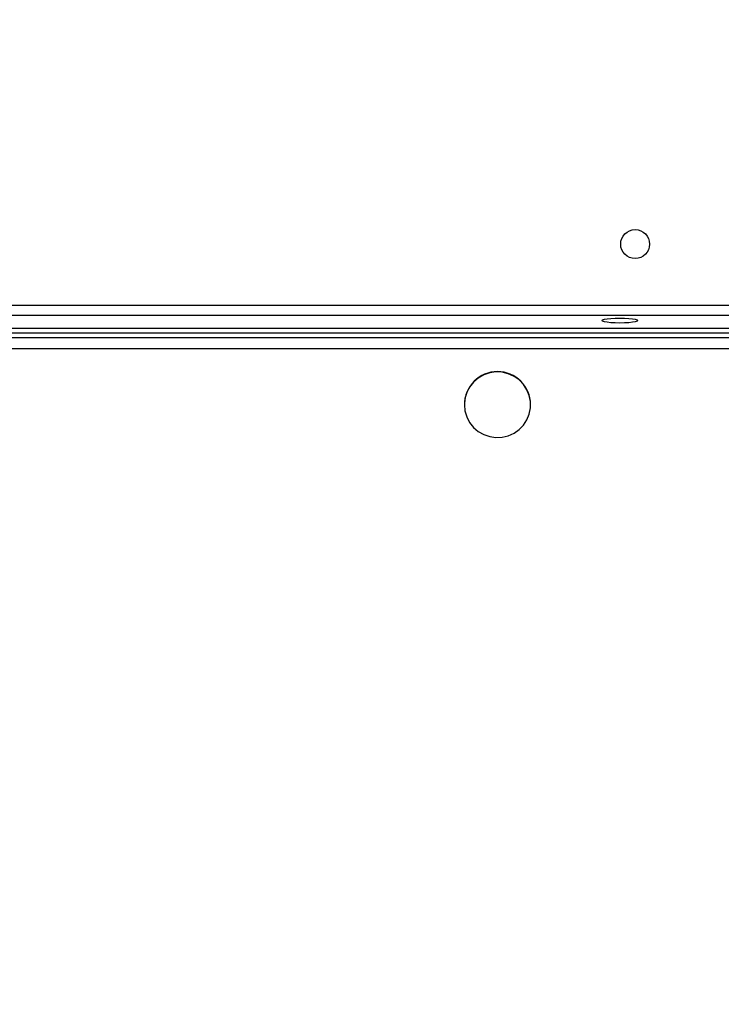
# Model space of a CAD drawing. Units: millimetres. Extents: x -496 to 1418, y 40 to 1357.
# Drawn here: x 490 to 510, y 441 to 470 of the extents above; entities that cross this region are included whole.
import ezdxf

# ---------------------------------------------------------------- set-up
doc = ezdxf.new("R2010")
doc.units = ezdxf.units.MM
doc.header["$PDSIZE"] = -1
doc.layers.add('VP-DIM', color=7, linetype='Continuous')
doc.layers.add('VP-EQ', color=7, linetype='Continuous', true_color=0x8a3492)
doc.dimstyles.get("Standard").update_dxf_attribs({"dimtxt": 14, "dimasz": 20, "dimexe": 20, "dimexo": 50, "dimgap": 20, "dimtad": 0, "dimdec": 0, "dimzin": 0, "dimdsep": 46, "dimtxsty": 'Standard', "dimcen": -0.09, "dimadec": 0, "dimazin": 0, "dimtfac": 1, "dimtdec": 4, "dimtofl": 0, "dimtmove": 0, "dimatfit": 3, "dimfxl": 70, "dimfxlon": 1, "dimtolj": 1, "dimtzin": 0, "dimarcsym": 0})

# ---------------------------------------------------------------- blocks, each defined once
blk = doc.blocks.new('*D49')
at = {"layer": 'Defpoints', "color": 0}
for p in [(1038.067, 1223.752), (217.457, 469.74), (1038.067, 466.667)]:
    blk.add_point(p, dxfattribs=at)
at = {"layer": 'VP-DIM', "color": 0, "lineweight": -2}
for p, q in [((217.457, 1153.752), (217.457, 1243.752)), ((1038.067, 1153.752), (1038.067, 1243.752)), ((237.457, 1223.752), (581.199, 1223.752)), ((1018.067, 1223.752), (658.532, 1223.752))]:
    blk.add_line(p, q, dxfattribs=at)
at = {"layer": 'VP-DIM', "color": 0}
for points in [[(237.457, 1227.085), (237.457, 1220.419), (217.457, 1223.752)], [(1018.067, 1220.419), (1018.067, 1227.085), (1038.067, 1223.752)]]:
    blk.add_solid(points, dxfattribs=at)
at = {"layer": 'VP-DIM', "color": 0, "insert": (619.866, 1223.752), "char_height": 14, "attachment_point": 5}
blk.add_mtext('\\A1;825', dxfattribs=at)
blk = doc.blocks.new('*D53')
at = {"layer": 'Defpoints', "color": 0}
for p in [(1190.267, 1337.426), (1190.267, 466.169), (65.257, 424.682)]:
    blk.add_point(p, dxfattribs=at)
at = {"layer": 'VP-DIM', "color": 0, "lineweight": -2}
for p, q in [((65.257, 1267.426), (65.257, 1357.426)), ((1190.267, 1267.426), (1190.267, 1357.426)), ((85.257, 1337.426), (578.539, 1337.426)), ((1170.267, 1337.426), (660.539, 1337.426))]:
    blk.add_line(p, q, dxfattribs=at)
at = {"layer": 'VP-DIM', "color": 0}
for points in [[(85.257, 1340.759), (85.257, 1334.092), (65.257, 1337.426)], [(1170.267, 1334.092), (1170.267, 1340.759), (1190.267, 1337.426)]]:
    blk.add_solid(points, dxfattribs=at)
at = {"layer": 'VP-DIM', "color": 0, "insert": (619.539, 1337.426), "char_height": 14, "attachment_point": 5}
blk.add_mtext('\\A1;1125', dxfattribs=at)
blk = doc.blocks.new('*D54')
at = {"layer": 'Defpoints', "color": 0}
for p in [(512.592, 1170.292), (450.529, 40.318), (1397.561, 40.318)]:
    blk.add_point(p, dxfattribs=at)
at = {"layer": 'VP-DIM', "color": 0, "lineweight": -2}
for p, q in [((1327.561, 1170.292), (1417.561, 1170.292)), ((1397.561, 1150.292), (1397.561, 643.494)), ((1397.561, 60.318), (1397.561, 563.827)), ((1327.561, 40.318), (1417.561, 40.318))]:
    blk.add_line(p, q, dxfattribs=at)
at = {"layer": 'VP-DIM', "color": 0}
for points in [[(1400.894, 1150.292), (1394.227, 1150.292), (1397.561, 1170.292)], [(1394.227, 60.318), (1400.894, 60.318), (1397.561, 40.318)]]:
    blk.add_solid(points, dxfattribs=at)
at = {"layer": 'VP-DIM', "color": 0, "insert": (1397.561, 603.66), "char_height": 14, "attachment_point": 5, "rotation": 90}
blk.add_mtext('\\A1;1130', dxfattribs=at)
blk = doc.blocks.new('RC1506_')
at = {"color": 0, "linetype": 'Continuous', "lineweight": 25}
for p, q in [((381.467, 461.967), (519.667, 461.967)), ((519.667, 461.667), (381.467, 461.667)), ((381.567, 461.295), (519.567, 461.295)), ((519.267, 461.151), (381.867, 461.151)), ((519.267, 461.148), (381.867, 461.148)), ((381.867, 461.022), (519.267, 461.022)), ((519.267, 460.684), (381.867, 460.684)), ((502.642, 459.05), (502.642, 459.041)), ((504.592, 459.041), (504.592, 459.05))]:
    blk.add_line(p, q, dxfattribs=at)
at = {"color": 0, "linetype": 'Continuous', "lineweight": 25, "flags": 128}
for points in [[(507.742, 461.517), (507.724, 461.498), (507.671, 461.481), (507.588, 461.466), (507.479, 461.454), (507.353, 461.447), (507.217, 461.444), (507.081, 461.447), (506.954, 461.454), (506.846, 461.466), (506.762, 461.481), (506.71, 461.498), (506.692, 461.517), (506.71, 461.536), (506.762, 461.554), (506.846, 461.569), (506.954, 461.581), (507.081, 461.588), (507.217, 461.59), (507.353, 461.588), (507.479, 461.581), (507.588, 461.569), (507.671, 461.554), (507.724, 461.536), (507.742, 461.517)], [(502.642, 459.041), (502.659, 458.859), (502.712, 458.682), (502.797, 458.519), (502.911, 458.375), (503.051, 458.255), (503.212, 458.163), (503.387, 458.103), (503.57, 458.077), (503.755, 458.086), (503.936, 458.129), (504.104, 458.205), (504.255, 458.312), (504.383, 458.444), (504.483, 458.599), (504.552, 458.769), (504.587, 458.95), (504.587, 459.133), (504.552, 459.313), (504.483, 459.484), (504.383, 459.638), (504.255, 459.771), (504.104, 459.877), (503.936, 459.954), (503.755, 459.997), (503.57, 460.006), (503.387, 459.98), (503.212, 459.92), (503.051, 459.828), (502.911, 459.708), (502.797, 459.563), (502.712, 459.4), (502.659, 459.224), (502.642, 459.041)]]:
    blk.add_lwpolyline(points, dxfattribs=at)
at = {"color": 0, "linetype": 'Continuous', "lineweight": 25}
blk.add_circle((507.667, 463.767), 0.425, dxfattribs=at)
blk.add_arc((503.617, 459.042), 0.975, 0.4308, 179.5692, dxfattribs=at)
blk = doc.blocks.new('RC1506_2D')
at = {"layer": 'VP-EQ', "color": 0}
blk.add_blockref('RC1506_', (0, 0), dxfattribs=at)

msp = doc.modelspace()

# ---------------------------------------------------------------- block references
at = {"layer": 'VP-EQ', "color": 0}
msp.add_blockref('RC1506_2D', (0, 0), dxfattribs=at)

# ---------------------------------------------------------------- dimensions: what is measured, and where the dimension line sits
at = {"layer": 'VP-DIM', "color": 0}
dim = msp.add_linear_dim(base=(1190.267, 1337.426), p1=(65.257, 424.682), p2=(1190.267, 466.169), dimstyle='Standard', dxfattribs=at)
dim.commit()
dim.dimension.update_dxf_attribs({"geometry": '*D53', "text_midpoint": (619.539, 1337.426), "dimtype": 160})
dim = msp.add_linear_dim(base=(1038.067, 1223.752), p1=(217.457, 469.74), p2=(1038.067, 466.667), text='825', dimstyle='Standard', dxfattribs=at)
dim.commit()
dim.dimension.update_dxf_attribs({"geometry": '*D49', "text_midpoint": (619.866, 1223.752), "dimtype": 160})
dim = msp.add_linear_dim(base=(1397.561, 40.318), p1=(512.592, 1170.292), p2=(450.529, 40.318), angle=90, dimstyle='Standard', dxfattribs=at)
dim.commit()
dim.dimension.update_dxf_attribs({"geometry": '*D54', "text_midpoint": (1397.561, 603.66), "dimtype": 160})

doc.saveas('drawing.dxf')
